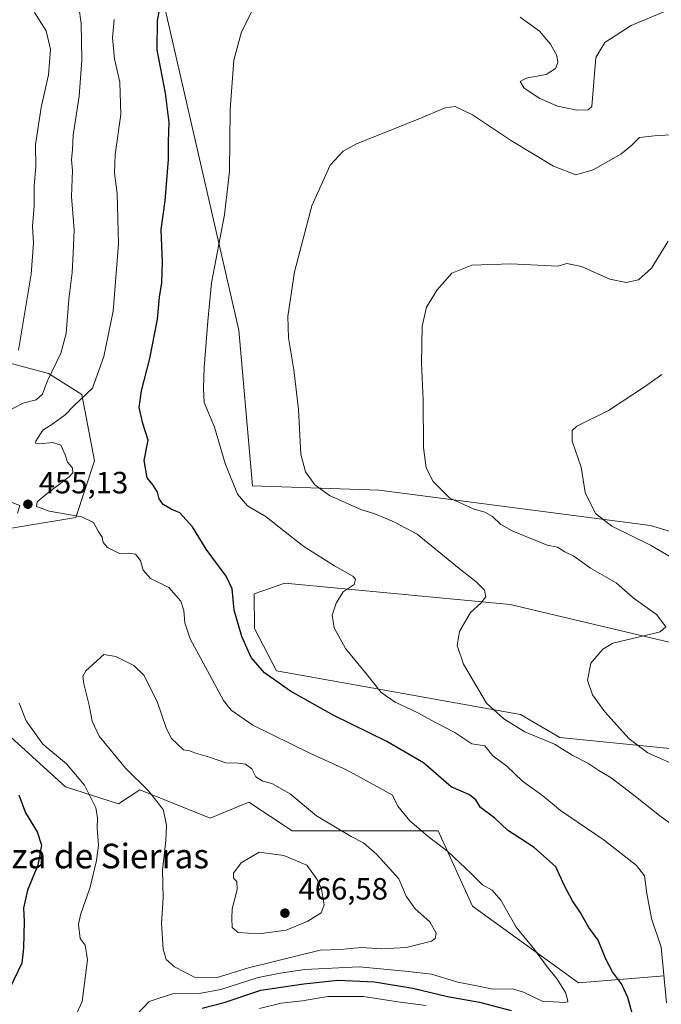
# Model space of a CAD drawing. Units: metres. Extents: x 590785 to 594242, y 4698939 to 4701309.
# Drawn here: x 591887 to 592096, y 4700465 to 4700786 of the extents above; entities that cross this region are included whole.
import ezdxf
from ezdxf.enums import TextEntityAlignment as Align

# ---------------------------------------------------------------- set-up
doc = ezdxf.new("R2010")
doc.units = ezdxf.units.M
doc.header["$MEASUREMENT"] = 0
for name, color, linetype, lineweight in [('Cultivos herbáceos CxS', 92, 'Continuous', 0), ('Curva de nivel maestra', 30, 'Continuous', 30), ('Curva de nivel normal', 30, 'Continuous', 0), ('Matorral CxS', 135, 'Continuous', 0), ('Punto de cota en terreno', 7, 'Continuous', 0), ('Rótulo de punto de cota en terreno', 7, 'Continuous', 0), ('Texto cartográfico', 7, 'Continuous', 0)]:
    doc.layers.add(name, color=color, linetype=linetype, lineweight=lineweight)
doc.styles.add('Style-Arial', font='txt')

# ---------------------------------------------------------------- blocks, each defined once
blk = doc.blocks.new('*U6')
at = {"layer": 'Cultivos herbáceos CxS', "color": 92, "linetype": 'Continuous', "lineweight": 0}
for points in [[(592151.5217, 4700543.2729, 426.06), (592062.4981, 4700552.2109, 438.2798), (592049.7101, 4700559.6599, 438.9684), (591970.2165, 4700573.8277, 449.5039), (591963.0529, 4700587.7025, 449.5369), (591963.0049, 4700598.8985, 449.1438), (591973.0069, 4700602.4453, 447.6174), (592046.4047, 4700595.4217, 439.174), (592189.7465, 4700561.5245, 420.8412)], [(592193.3111, 4700590.8151, 422.3025), (592092.0297, 4700621.2021, 428.8601), (592003.6903, 4700632.7099, 437.3506), (591962.4343, 4700634.0573, 443.6609), (591957.9501, 4700684.8049, 443.3212), (591931.7327, 4700799.2345, 451.1994), (591910.1333, 4700844.8405, 456.8389), (591905.5559, 4700902.5731, 462.6787), (591913.0411, 4700912.2009, 463.0148), (591926.9441, 4700916.1999, 463.0003), (591939.5531, 4700914.8287, 462.8065), (591947.9789, 4700908.8627, 462.5777), (591954.4917, 4700896.2487, 460.1701), (591980.3833, 4700868.7645, 457.2926), (592049.5081, 4700808.2623, 450.4103), (592055.6381, 4700802.7443, 449.8155), (592075.2521, 4700795.6949, 448.8261), (592125.9479, 4700789.3277, 445.8268)]]:
    blk.add_polyline3d(points, dxfattribs=at)
blk = doc.blocks.new('5PATER')
at = {"layer": 'Punto de cota en terreno', "linetype": 'Continuous', "lineweight": 0}
h = blk.add_hatch(color=51, dxfattribs=at)
edge = h.paths.add_edge_path()
edge.add_ellipse((0, 0), major_axis=(-0.11, -0.111), ratio=0.999422, start_angle=0, end_angle=360)

msp = doc.modelspace()

# ---------------------------------------------------------------- linework, layer by layer
at = {"layer": 'Cultivos herbáceos CxS', "color": 92, "linetype": 'Continuous', "lineweight": 0}
for points in [[(592049.5081, 4700808.2623, 450.4103), (591980.3833, 4700868.7645, 457.2926), (591954.4917, 4700896.2487, 460.1701), (591947.9789, 4700908.8627, 462.5777), (591939.5531, 4700914.8287, 462.8065), (591926.9441, 4700916.1999, 463.0003), (591913.0411, 4700912.2009, 463.0148), (591905.5559, 4700902.5731, 462.6787), (591910.1333, 4700844.8405, 456.8389), (591931.7327, 4700799.2345, 451.1994), (591957.9501, 4700684.8049, 443.3212), (591962.4343, 4700634.0573, 443.6609), (592003.6903, 4700632.7099, 437.3506), (592092.0297, 4700621.2021, 428.8601), (592193.3111, 4700590.8151, 422.3025)], [(592189.7465, 4700561.5245, 420.8412), (592046.4047, 4700595.4217, 439.174), (591973.0069, 4700602.4453, 447.6174), (591963.0049, 4700598.8985, 449.1438), (591963.0529, 4700587.7025, 449.5369), (591970.2165, 4700573.8277, 449.5039), (592049.7101, 4700559.6599, 438.9684), (592062.4981, 4700552.2109, 438.2798), (592151.5217, 4700543.2729, 426.06)]]:
    msp.add_polyline3d(points, dxfattribs=at)
at = {"layer": 'Curva de nivel maestra', "color": 30, "linetype": 'Continuous', "lineweight": 30, "elevation": 450, "flags": 128}
for points in [[(592086.55, 4700460.7601), (592084.7, 4700467.5501), (592082.57, 4700472.0001), (592079.71, 4700475.8301), (592077.46, 4700480.0601), (592075.02, 4700486.1801), (592071.99, 4700490.3201), (592069.17, 4700495.3301), (592066.62, 4700498.9501), (592064.03, 4700503.8601), (592061.21, 4700510.0401), (592054.13, 4700516.3601), (592045.5, 4700521.9601), (592041.33, 4700525.9301), (592036.74, 4700529.3301), (592035.22, 4700531.8601), (592032.89, 4700533.6501), (592027.11, 4700536.1401), (592018.09, 4700543.9501), (592006.13, 4700550.8201), (591988.93, 4700559.3001), (591974.81, 4700567.3101), (591966.38, 4700573.2101), (591962.03, 4700578.2001), (591958.92, 4700585.0801), (591956.5, 4700593.6601), (591955.79, 4700600.6201), (591953.83, 4700604.6601), (591947.32, 4700613.4801), (591942.92, 4700620.7501), (591938.79, 4700625.3401), (591935.96, 4700626.5401), (591933.35, 4700627.9801), (591932.05, 4700629.9201), (591931.54, 4700632.0201), (591930.04, 4700634.3401), (591928.12, 4700636.7201), (591927.17, 4700642.3301), (591928.48, 4700648.9801), (591926.72, 4700654.3501), (591925.57, 4700659.6301), (591926.24, 4700665.0701), (591928.96, 4700675.5201), (591931.48, 4700688.3801), (591932.13, 4700695.5001), (591932.86, 4700700.2301), (591933.08, 4700706.9201), (591932.69, 4700717.5901), (591934.02, 4700726.9201), (591935.02, 4700740.3701), (591935.02, 4700746.1201), (591935.28, 4700752.3601), (591934.14, 4700761.9901), (591931.36, 4700776.0301), (591931.53, 4700785.6001), (591934.22, 4700799.6001)], [(591886.29, 4700533.4601), (591888.51, 4700527.6701), (591892.32, 4700521.4901), (591893.66, 4700517.1601), (591892.54, 4700510.6401), (591889.12, 4700502.4401), (591887.88, 4700496.6001), (591888.02, 4700492.3301), (591887.8, 4700483.5401), (591887.29, 4700478.6601), (591880.84, 4700465.1401)], [(591946, 4700464.0601), (591953.19, 4700465.9201), (591965.18, 4700469.9101), (591979.15, 4700472.0301), (591990.24, 4700473.2201), (592002.17, 4700472.5801), (592014.61, 4700470.5201), (592025.89, 4700467.8701), (592036.31, 4700465.9801), (592046.64, 4700463.2801)]]:
    msp.add_lwpolyline(points, dxfattribs=at)
at = {"layer": 'Curva de nivel normal', "color": 30, "linetype": 'Continuous', "lineweight": 0, "flags": 128}
for points, elevation in [([(591883.98, 4700659.1201), (591887.71, 4700661.0501), (591891.97, 4700662.1201), (591894, 4700664.0001), (591895.57, 4700668.0501), (591900.03, 4700677.2501), (591901.76, 4700683.7301), (591902.66, 4700694.9201), (591903.75, 4700703.5401), (591904, 4700709.8401), (591904.34, 4700717.5001), (591903.48, 4700728.3001), (591903.81, 4700736.7401), (591903.52, 4700740.2501), (591903.84, 4700743.5901), (591904, 4700748.2601), (591905.99, 4700760.9301), (591906.88, 4700772.7001), (591906.65, 4700784.6601), (591905.86, 4700790.0401)], 460), ([(591886.26, 4700678.2601), (591890.32, 4700703.0701), (591891.11, 4700713.1001), (591890.78, 4700718.6101), (591891.3, 4700725.3101), (591891.31, 4700731.8401), (591891.81, 4700737.9201), (591891.8, 4700745.2601), (591893.6, 4700757.3001), (591895.94, 4700767.8801), (591896.66, 4700776.1901), (591895.27, 4700782.2001), (591891.4, 4700788.2601)], 465), ([(591962.41, 4700788.9301), (591958.85, 4700781.9401), (591956.35, 4700772.6501), (591955.16, 4700756.6101), (591954.98, 4700736.5901), (591953.31, 4700722.3101), (591949.12, 4700700.1501), (591947.87, 4700687.7101), (591946.71, 4700672.6001), (591946.48, 4700665.9201), (591946.71, 4700661.2801), (591950, 4700653.2001), (591953.49, 4700641.3301), (591957.5, 4700631.4301), (591960.78, 4700627.5601), (591966.84, 4700624.0701), (591971.11, 4700620.6001), (591979.14, 4700614.3401), (591985.37, 4700610.4401), (591989.18, 4700608.0401), (591995.13, 4700604.7001), (591996.01, 4700603.6901), (591995.5, 4700602.0101), (591992.01, 4700599.5901), (591989.63, 4700595.9201), (591988.4, 4700592.0001), (591989.02, 4700587.8501), (591992.74, 4700581.1501), (591999.76, 4700572.6001), (592004.39, 4700566.8101), (592008.88, 4700563.7201), (592016.05, 4700560.3501), (592022.23, 4700556.9401), (592028.34, 4700553.8101), (592033.9, 4700550.0701), (592038.08, 4700549.4101), (592040.73, 4700546.2301), (592045.31, 4700542.8701), (592050.42, 4700537.9801), (592057.03, 4700533.2201), (592062.76, 4700528.4501), (592076.96, 4700518.7801), (592087.55, 4700510.4601), (592090.1, 4700507.0901), (592090.9, 4700501.4101), (592092.36, 4700493.2301), (592095.48, 4700483.9201), (592097.3, 4700465.7801)], 445), ([(592097.72, 4700788.9501), (592085.76, 4700783.9501), (592077.18, 4700778.4101), (592074.3, 4700773.5601), (592073.59, 4700765.6601), (592072.95, 4700757.6401), (592071.74, 4700756.5401), (592068.02, 4700756.4201), (592061.82, 4700757.7201), (592055.99, 4700760.1601), (592050.96, 4700763.5701), (592049.63, 4700765.7201), (592051.51, 4700766.7901), (592058.1, 4700768.0601), (592061.09, 4700769.9301), (592061.9, 4700771.9301), (592061.5, 4700774.2601), (592059.51, 4700777.9401), (592055.86, 4700782.0901), (592049.56, 4700786.7301)], 445), ([(591924.75, 4700462.0301), (591928.76, 4700466.2401), (591936.42, 4700468.6801), (591945.09, 4700468.8501), (591952.09, 4700470.1201), (591964.32, 4700473.9901), (591971.45, 4700475.4301), (591979.48, 4700476.6901), (591997.16, 4700477.5201), (592012.19, 4700476.0501), (592020.7, 4700475.1201), (592029.34, 4700472.4801), (592035.47, 4700471.3001), (592040.69, 4700470.2801), (592047.08, 4700470.3401), (592050.74, 4700469.2701), (592056.75, 4700466.3101), (592064.21, 4700465.9501), (592065.12, 4700466.1601), (592065.03, 4700466.8601), (592064.33, 4700469.1601), (592061.71, 4700473.5401), (592058.1, 4700477.9201), (592054.28, 4700483.1101), (592048.29, 4700490.4601), (592043.35, 4700499.1801), (592040.48, 4700502.4701), (592037.35, 4700504.1701), (592033.72, 4700507.8301), (592026.09, 4700515.0201), (592019.66, 4700519.9401), (592013.7, 4700524.9901), (592009.78, 4700529.8001), (592008.03, 4700533.3801), (592004.11, 4700535.5901), (591993.03, 4700541.7001), (591981.1, 4700547.0401), (591962.57, 4700556.1701), (591955.46, 4700561.0501), (591952.98, 4700564.2301), (591945.58, 4700577.8501), (591942.09, 4700584.2501), (591940.34, 4700589.4801), (591940.07, 4700593.5601), (591939.05, 4700596.5401), (591935.14, 4700601.0501), (591929.16, 4700603.9901), (591926.84, 4700606.6701), (591926, 4700609.8301), (591924.29, 4700611.8701), (591922.05, 4700612.2201), (591919.14, 4700612.0601), (591915.21, 4700614.0401), (591913.84, 4700615.6701), (591913.43, 4700617.4401), (591912.12, 4700619.3001), (591910.64, 4700622.1401), (591906.88, 4700624.0301), (591896.22, 4700625.8701), (591892.04, 4700627.3701), (591892.32, 4700628.9501), (591895.5, 4700631.5901), (591902.74, 4700637.0601), (591903.87, 4700638.3501), (591903.84, 4700639.9301), (591902.23, 4700641.7901), (591901.45, 4700644.2101), (591899.98, 4700647.3001), (591897.41, 4700648.2201), (591892.95, 4700647.7601), (591891.75, 4700648.0301), (591891.87, 4700648.6701), (591894.12, 4700652.1801), (591897.42, 4700654.3201), (591901.43, 4700657.2501), (591904.2, 4700660.1801), (591910.28, 4700665.9201), (591914.01, 4700676.2001), (591917.05, 4700691.0201), (591918.75, 4700712.9201), (591918.38, 4700729.2501), (591917.5, 4700735.9201), (591917.67, 4700741.9501), (591919.6, 4700755.0501), (591919.2, 4700765.4801), (591917.49, 4700773.1101), (591916.81, 4700779.9801), (591917.4, 4700785.9101)], 455), ([(592101.76, 4700748.5201), (592094.36, 4700748.1701), (592088.5, 4700747.4701), (592086.02, 4700744.9901), (592082.42, 4700742.0501), (592073.42, 4700736.9801), (592067.76, 4700735.3401), (592060.5, 4700738.2101), (592046.8, 4700746.4801), (592034.04, 4700754.9001), (592028.42, 4700757.6401), (592025.19, 4700757.1801), (592016.36, 4700753.4801), (591996.09, 4700745.3001), (591991.93, 4700743.0401), (591987.69, 4700738.4701), (591981.72, 4700725.3001), (591976.15, 4700703.7901), (591973.98, 4700689.2601), (591974.13, 4700682.2901), (591975.94, 4700671.8601), (591977.39, 4700658.9201), (591978.16, 4700644.4501), (591979.65, 4700638.7101), (591982.68, 4700634.3801), (591987.53, 4700630.9101), (591997.69, 4700626.4301), (592002.25, 4700625.0401), (592005.38, 4700623.6401), (592008.66, 4700622.3201), (592016.09, 4700618.4001), (592029.73, 4700607.1601), (592035.32, 4700602.8801), (592038, 4700600.1301), (592038.46, 4700597.9501), (592036.76, 4700595.9201), (592033.4, 4700592.9201), (592029.8, 4700586.6901), (592029.1, 4700582.0901), (592031.2, 4700576.0101), (592038.63, 4700563.3701), (592044.3, 4700558.2301), (592051.16, 4700554.0401), (592060.79, 4700549.9901), (592066.55, 4700546.3801), (592071.66, 4700543.8201), (592075.24, 4700541.4001), (592079.22, 4700539.0501), (592086.6, 4700533.4401), (592095.54, 4700526.3601), (592112.5, 4700514.3201)], 440), ([(592102.33, 4700542.2101), (592091.21, 4700547.2301), (592085.12, 4700551.7501), (592077.14, 4700560.4801), (592073.16, 4700566.0401), (592071.49, 4700570.8901), (592072.67, 4700576.4101), (592076.52, 4700580.9801), (592079.82, 4700582.9201), (592092.61, 4700585.9201), (592095.24, 4700586.6001), (592097.06, 4700588.2501), (592093.99, 4700592.2501), (592086.37, 4700597.6801), (592080.85, 4700602.5401), (592072.47, 4700607.2901), (592067.08, 4700611.2301), (592064.2, 4700612.6201), (592061.76, 4700614.1101), (592058.43, 4700614.8401), (592054.74, 4700616.3601), (592047.2, 4700619.3601), (592043.36, 4700621.5201), (592040.63, 4700624.0901), (592038.15, 4700625.5201), (592034.66, 4700626.4601), (592026.74, 4700630.1201), (592021.32, 4700635.5601), (592018.98, 4700639.9201), (592018.12, 4700646.5901), (592017.99, 4700662.1201), (592017.47, 4700674.0301), (592017.74, 4700686.1201), (592019.14, 4700692.2501), (592022.53, 4700697.9201), (592027.38, 4700703.3001), (592033.82, 4700705.9901), (592046.52, 4700706.4101), (592061.83, 4700705.6601), (592064.77, 4700706.5301), (592069.59, 4700705.5301), (592078.83, 4700701.4301), (592084.16, 4700700.2601), (592088.11, 4700701.1901), (592092.42, 4700705.0001), (592097.76, 4700713.7101)], 435), ([(592095.76, 4700670.3201), (592090.09, 4700666.2901), (592078.42, 4700658.6601), (592068.04, 4700653.5501), (592066.59, 4700652.1701), (592066.57, 4700648.6301), (592069.47, 4700640.2001), (592070.83, 4700631.9701), (592074.1, 4700625.1101), (592079.43, 4700620.9801), (592092.09, 4700614.7701), (592098.87, 4700610.7401)], 430), ([(591883.55, 4700628.9001), (591886.64, 4700627.7301), (591885.86, 4700625.2501)], 455), ([(591913.96, 4700579.2101), (591908.17, 4700573.9201), (591907.13, 4700572.0901), (591907.52, 4700569.6101), (591909.25, 4700562.7301), (591910.26, 4700557.5001), (591912.46, 4700552.6201), (591921.02, 4700542.1801), (591928.46, 4700534.9601), (591933.29, 4700528.7801), (591933.99, 4700525.7601), (591934.37, 4700523.5401), (591934.22, 4700518.6801), (591933.16, 4700508.9801), (591933.29, 4700500.0201), (591932.76, 4700491.5901), (591933.29, 4700483.2501), (591934.3, 4700479.9201), (591937, 4700477.4701), (591943.73, 4700474.0201), (591950.62, 4700473.9201), (591961.16, 4700477.2201), (591984.52, 4700482.9601), (591991.06, 4700483.1701), (591997.92, 4700483.7801), (592004.42, 4700483.3701), (592012.48, 4700483.7601), (592020.7, 4700485.8901), (592021.91, 4700486.7101), (592022.2, 4700488.4901), (592020.19, 4700492.1101), (592015.46, 4700496.4301), (592012.51, 4700500.4801), (592010.04, 4700506.1501), (592002.78, 4700514.1901), (591998.6, 4700517.9001), (591994.52, 4700519.9701), (591983.31, 4700526.7001), (591974.65, 4700533.8001), (591968.73, 4700537.2501), (591965.84, 4700537.9801), (591963.52, 4700539.3501), (591962.18, 4700541.9601), (591960.15, 4700543.4601), (591957.76, 4700543.8401), (591953.78, 4700543.9501), (591948.38, 4700545.7901), (591943.88, 4700547.0401), (591941.99, 4700547.8201), (591939.98, 4700548.1401), (591936.09, 4700551.8201), (591934.44, 4700555.0201), (591931.39, 4700563.8901), (591927.09, 4700572.5101), (591923.8, 4700575.6301), (591917.97, 4700578.5201), (591913.96, 4700579.2101)], 460), ([(591886.48, 4700563.3301), (591888.73, 4700557.5601), (591894.17, 4700550.0001), (591901.86, 4700543.6401), (591907.66, 4700536.6201), (591911.43, 4700529.2801), (591911.98, 4700526.1401), (591911.83, 4700522.6601), (591912.32, 4700517.1501), (591911.62, 4700512.0801), (591909.61, 4700503.4401), (591906.45, 4700494.4001), (591905.78, 4700491.2401), (591906.31, 4700486.7101), (591907.89, 4700484.5601), (591908.66, 4700479.7501), (591906.96, 4700466.2501), (591901.16, 4700453.5901)], 455), ([(591964.59, 4700514.8701), (591958.73, 4700511.4201), (591956.26, 4700508.0301), (591956.28, 4700506.3501), (591957.33, 4700505.2501), (591957.4, 4700502.6901), (591955.82, 4700496.3501), (591955.67, 4700493.2601), (591955.77, 4700490.3301), (591957.81, 4700488.7401), (591964.53, 4700488.2201), (591973.42, 4700489.4301), (591980.42, 4700492.3501), (591984.76, 4700495.1401), (591985.8, 4700497.6801), (591984.94, 4700502.8801), (591983.5, 4700505.9401), (591980.09, 4700510.6001), (591972.64, 4700513.8001), (591964.59, 4700514.8701)], 465), ([(592019.04, 4700464.9101), (592010.54, 4700466.0301), (591998.42, 4700467.8601), (591986.98, 4700467.8801), (591978.59, 4700466.4401), (591971.79, 4700465.7001), (591964.76, 4700463.9601)], 445)]:
    msp.add_lwpolyline(points, dxfattribs=dict(at, elevation=elevation))
at = {"layer": 'Matorral CxS', "color": 135, "linetype": 'Continuous', "lineweight": 0}
for points in [[(592049.5081, 4700808.2623, 450.4103), (591980.3833, 4700868.7645, 457.2926), (591954.4917, 4700896.2487, 460.1701), (591947.9789, 4700908.8627, 462.5777), (591939.5531, 4700914.8287, 462.8065), (591926.9441, 4700916.1999, 463.0003), (591913.0411, 4700912.2009, 463.0148), (591905.5559, 4700902.5731, 462.6787), (591910.1333, 4700844.8405, 456.8389), (591931.7327, 4700799.2345, 451.1994), (591957.9501, 4700684.8049, 443.3212), (591962.4343, 4700634.0573, 443.6609), (592003.6903, 4700632.7099, 437.3506), (592092.0297, 4700621.2021, 428.8601), (592193.3111, 4700590.8151, 422.3025)], [(592096.5261, 4700474.5541, 445.6545), (592068.6419, 4700472.2711, 453.9376), (592034.0495, 4700497.2075, 456.9544), (592022.9347, 4700521.8263, 454.0487), (591975.3521, 4700521.8187, 462.2343), (591961.2701, 4700531.1549, 461.7963), (591948.6511, 4700525.9031, 462.3456), (591925.6881, 4700535.1193, 459.5711), (591918.7703, 4700530.5805, 457.0115), (591901.5675, 4700536.0635, 453.547), (591875.2387, 4700559.8415, 450.1097), (591862.0603, 4700596.4995, 451.6965), (591869.4595, 4700612.4775, 453.4483), (591883.9475, 4700620.2941, 455.1747), (591904.8375, 4700623.7519, 454.9808), (591910.9357, 4700642.2527, 453.7563), (591906.8411, 4700663.7905, 456.4814), (591895.9643, 4700670.6299, 461.7569), (591882.5919, 4700674.2601, 467.1858), (591867.9603, 4700677.2379, 472.8382), (591851.1465, 4700701.1441, 484.6538), (591838.0361, 4700732.7229, 494.9472), (591837.5511, 4700753.6381, 495.4942), (591836.1709, 4700813.1415, 491.7563)], [(591931.7327, 4700799.2345, 451.1994), (591957.9501, 4700684.8049, 443.3212), (591962.4343, 4700634.0573, 443.6609), (592003.6903, 4700632.7099, 437.3506), (592092.0297, 4700621.2021, 428.8601), (592193.3111, 4700590.8151, 422.3025)], [(591837.5511, 4700753.6381, 495.4942), (591838.0361, 4700732.7229, 494.9472), (591851.1465, 4700701.1441, 484.6538), (591867.9603, 4700677.2379, 472.8382), (591882.5919, 4700674.2601, 467.1858), (591895.9643, 4700670.6299, 461.7569), (591906.8411, 4700663.7905, 456.4814), (591910.9357, 4700642.2527, 453.7563), (591904.8375, 4700623.7519, 454.9808), (591883.9475, 4700620.2941, 455.1747), (591869.4595, 4700612.4775, 453.4483), (591862.0603, 4700596.4995, 451.6965), (591875.2387, 4700559.8415, 450.1097), (591901.5675, 4700536.0635, 453.547), (591918.7703, 4700530.5805, 457.0115), (591925.6881, 4700535.1193, 459.5711), (591948.6511, 4700525.9031, 462.3456), (591961.2701, 4700531.1549, 461.7963), (591975.3521, 4700521.8187, 462.2343), (592022.9347, 4700521.8263, 454.0487), (592034.0495, 4700497.2075, 456.9544), (592068.6419, 4700472.2711, 453.9376), (592096.5261, 4700474.5541, 445.6545)], [(591882.5919, 4700674.2601, 467.1858), (591895.9643, 4700670.6299, 461.7569), (591906.8411, 4700663.7905, 456.4814), (591910.9357, 4700642.2527, 453.7563), (591904.8375, 4700623.7519, 454.9808), (591883.9475, 4700620.2941, 455.1747)], [(592189.7465, 4700561.5245, 420.8412), (592046.4047, 4700595.4217, 439.174), (591973.0069, 4700602.4453, 447.6174), (591963.0049, 4700598.8985, 449.1438), (591963.0529, 4700587.7025, 449.5369), (591970.2165, 4700573.8277, 449.5039), (592049.7101, 4700559.6599, 438.9684), (592062.4981, 4700552.2109, 438.2798), (592151.5217, 4700543.2729, 426.06)], [(592189.7465, 4700561.5245, 420.8412), (592046.4047, 4700595.4217, 439.174), (591973.0069, 4700602.4453, 447.6174), (591963.0049, 4700598.8985, 449.1438), (591963.0529, 4700587.7025, 449.5369), (591970.2165, 4700573.8277, 449.5039), (592049.7101, 4700559.6599, 438.9684), (592062.4981, 4700552.2109, 438.2798), (592151.5217, 4700543.2729, 426.06)], [(591875.2387, 4700559.8415, 450.1097), (591901.5675, 4700536.0635, 453.547), (591918.7703, 4700530.5805, 457.0115), (591925.6881, 4700535.1193, 459.5711), (591948.6511, 4700525.9031, 462.3456), (591961.2701, 4700531.1549, 461.7963), (591975.3521, 4700521.8187, 462.2343), (592022.9347, 4700521.8263, 454.0487), (592034.0495, 4700497.2075, 456.9544), (592068.6419, 4700472.2711, 453.9376), (592096.5261, 4700474.5541, 445.6545)]]:
    msp.add_polyline3d(points, dxfattribs=at)

# ---------------------------------------------------------------- block references
at = {"layer": 'Cultivos herbáceos CxS', "color": 92, "linetype": 'Continuous', "lineweight": 0}
msp.add_blockref('*U6', (0, 0), dxfattribs=at)
at = {"layer": 'Punto de cota en terreno', "color": 7, "linetype": 'Continuous', "lineweight": 0, "xscale": 10, "yscale": 10, "zscale": 10}
for p in [(591889.28, 4700628.12, 455.13), (591973, 4700495, 466.58)]:
    msp.add_blockref('5PATER', p, dxfattribs=at)

# ---------------------------------------------------------------- texts
at = {"layer": 'Rótulo de punto de cota en terreno', "color": 7, "linetype": 'Continuous', "lineweight": 0, "style": 'Style-Arial'}
for s, p in [('455,13', (591892.8078, 4700631.6478)), ('466,58', (591977.4097, 4700499.4097))]:
    msp.add_text(s, height=7, dxfattribs=at).set_placement(p)
at = {"layer": 'Texto cartográfico', "color": 7, "linetype": 'Continuous', "lineweight": 0, "style": 'Style-Arial'}
msp.add_text('Corraliza de Sierras', height=8, dxfattribs=at).set_placement((591898.9821, 4700513.5801), align=Align.MIDDLE_CENTER)

doc.saveas('drawing.dxf')
